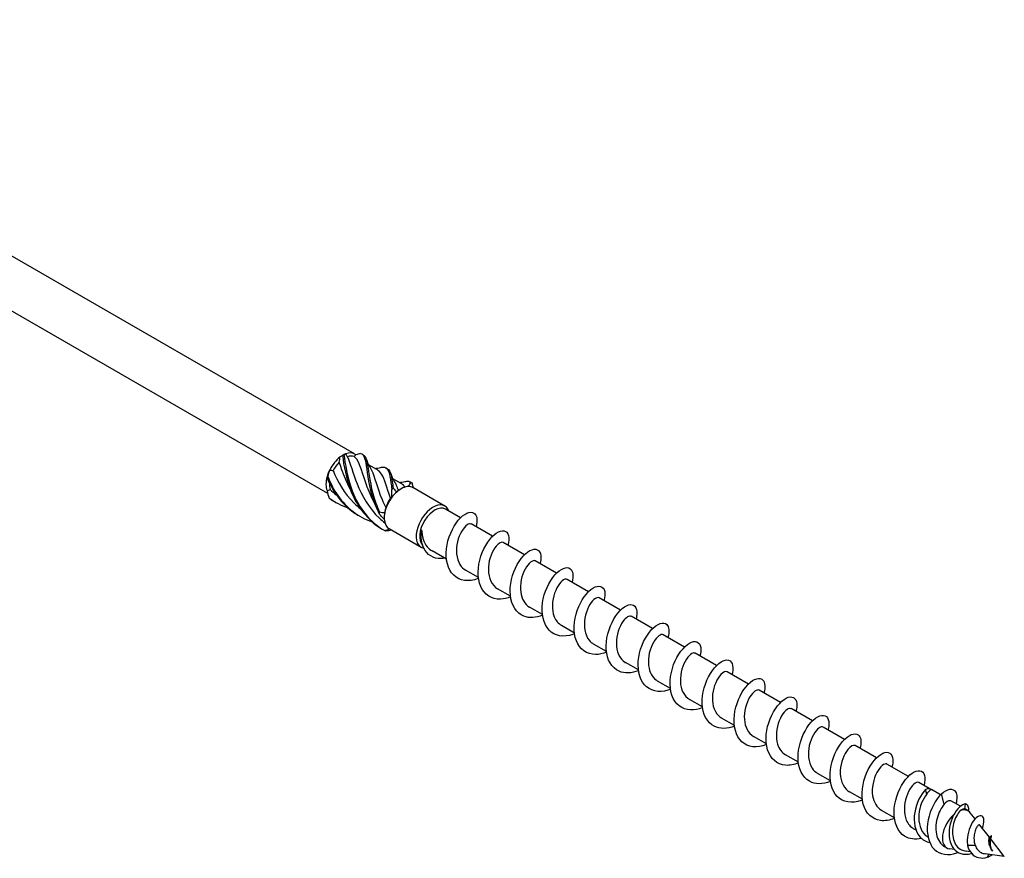
# Model space of a CAD drawing. Units: millimetres. Extents: x 1699 to 2533, y 1232 to 1635.
# Drawn here: x 2411 to 2533, y 1232 to 1336 of the extents above; entities that cross this region are included whole.
import ezdxf

# ---------------------------------------------------------------- set-up
doc = ezdxf.new("R2010")
doc.units = ezdxf.units.MM
doc.layers.add('Part', color=7, linetype='Continuous', lineweight=25)

msp = doc.modelspace()

# ---------------------------------------------------------------- linework, layer by layer
at = {"layer": 'Part'}
for p, q in [((2452.43, 1282.32), (2359.31, 1336.09)), ((2449.1, 1277.44), (2356.36, 1330.98)), ((2450.96, 1282.18), (2451.17, 1282.3)), ((2455.25, 1280.35), (2454.15, 1280.99)), ((2458.25, 1278.62), (2457.15, 1279.25)), ((2457.96, 1277.89), (2458.17, 1278.01)), ((2463.6, 1275.87), (2459.64, 1278.16)), ((2465.53, 1274.41), (2463.67, 1275.49)), ((2469.49, 1272.13), (2466.84, 1273.66)), ((2460.65, 1270.76), (2456.69, 1273.05)), ((2473.45, 1269.84), (2470.8, 1271.37)), ((2463.79, 1269.3), (2462.02, 1270.32)), ((2477.41, 1267.56), (2474.76, 1269.08)), ((2467.75, 1267.01), (2466.17, 1267.92)), ((2481.37, 1265.27), (2478.72, 1266.8)), ((2471.71, 1264.73), (2470.13, 1265.64)), ((2485.33, 1262.98), (2482.68, 1264.51)), ((2475.67, 1262.44), (2474.09, 1263.35)), ((2489.29, 1260.7), (2486.64, 1262.23)), ((2479.63, 1260.15), (2478.05, 1261.07)), ((2493.25, 1258.41), (2490.6, 1259.94)), ((2483.59, 1257.87), (2482.01, 1258.78)), ((2487.55, 1255.58), (2485.97, 1256.49)), ((2497.21, 1256.12), (2494.56, 1257.65)), ((2501.17, 1253.84), (2498.52, 1255.37)), ((2491.51, 1253.29), (2489.93, 1254.21)), ((2505.13, 1251.55), (2502.48, 1253.08)), ((2495.47, 1251.01), (2493.89, 1251.92)), ((2509.09, 1249.27), (2506.44, 1250.8)), ((2499.43, 1248.72), (2497.85, 1249.63)), ((2513.05, 1246.98), (2510.4, 1248.51)), ((2503.39, 1246.44), (2501.81, 1247.35)), ((2517.01, 1244.69), (2514.36, 1246.22)), ((2507.35, 1244.15), (2505.77, 1245.06)), ((2520.97, 1242.41), (2518.32, 1243.94)), ((2511.31, 1241.86), (2509.73, 1242.78)), ((2523.54, 1240.92), (2522.28, 1241.65)), ((2523.24, 1240.2), (2523.08, 1240.78)), ((2524.93, 1240.12), (2523.81, 1240.77)), ((2515.27, 1239.58), (2513.69, 1240.49)), ((2525.41, 1238.95), (2525.06, 1240.25)), ((2519.23, 1237.29), (2517.65, 1238.2)), ((2527.4, 1238.7), (2526.24, 1239.36)), ((2527.94, 1238.36), (2528.05, 1238.99)), ((2528.37, 1238.14), (2528.03, 1238.33)), ((2529.23, 1237.14), (2528.63, 1237.9)), ((2521.91, 1235.74), (2521.61, 1235.92)), ((2530.99, 1234.88), (2529.81, 1236.38)), ((2523.4, 1234.89), (2523.4, 1234.89)), ((2531.05, 1234.71), (2530.94, 1234.51)), ((2531.09, 1234.35), (2531.05, 1234.71)), ((2532.84, 1232.49), (2531.12, 1234.7)), ((2525.72, 1233.55), (2525.47, 1233.69)), ((2526.69, 1233.34), (2526.05, 1233.43)), ((2529.24, 1233.87), (2528.29, 1233.85)), ((2528.61, 1233.08), (2528.11, 1233.15)), ((2532.84, 1232.49), (2530.48, 1232.82)), ((2530.92, 1232.76), (2530.73, 1232.39))]:
    msp.add_line(p, q, dxfattribs=at)
for centre, major_axis, start_param, end_param in [((2450.96, 1279.77), (1.47, 2.55), 0.785398, 0.94404), ((2450.96, 1279.77), (1.47, 2.55), 6.180027, 6.909942), ((2451.17, 1279.65), (1.32, 2.29), 0.087256, 0.584182), ((2450.96, 1279.77), (1.47, 2.55), 0.94404, 1.673954), ((2451.17, 1279.65), (1.32, 2.29), 1.134454, 1.63138), ((2450.96, 1279.77), (1.47, 2.55), 1.673954, 1.991237), ((2450.96, 1279.77), (1.47, 2.55), 1.991237, 2.721152), ((2451.17, 1279.65), (1.32, 2.29), 2.281657, 2.678577), ((2458.17, 1275.6), (1.47, 2.55), 1.045636, 1.362919), ((2458.17, 1275.6), (1.47, 2.55), 0.315721, 1.045636), ((2457.96, 1275.73), (1.32, 2.29), 0.785398, 0.855221), ((2458.17, 1275.6), (1.47, 2.55), 0, 0.315721), ((2458.17, 1275.6), (1.47, 2.55), 1.362919, 2.092833), ((2457.96, 1275.73), (1.32, 2.29), 1.405493, 1.902419), ((2462.13, 1273.32), (-1.47, -2.55), 2.686693, 6.497137), ((2458.17, 1275.6), (1.47, 2.55), 2.092833, 2.410116), ((2462.34, 1273.2), (-1.32, -2.29), 3.141593, 6.142478), ((2458.17, 1275.6), (-1.47, -2.55), 5.551709, 6.281624), ((2458.17, 1275.6), (-1.48, -2.55), 6.281624, 6.283185), ((2527.04, 1235.84), (1.32, 2.29), 6.052632, 6.879066), ((2527.04, 1235.84), (-1.32, -2.29), 4.159171, 6.513739)]:
    msp.add_ellipse(centre, major_axis=major_axis, ratio=0.57735, start_param=start_param, end_param=end_param, dxfattribs=at)
for points in [[(2450.92, 1282.13), (2450.84, 1282.08), (2450.74, 1282.03), (2450.63, 1281.96)], [(2451.29, 1282.34), (2451.23, 1282.34), (2451.17, 1282.31), (2451.1, 1282.25)], [(2451.29, 1282.34), (2451.36, 1282.21), (2451.45, 1282.09), (2451.54, 1281.98)], [(2452.37, 1282), (2452.45, 1282.09), (2452.51, 1282.16), (2452.58, 1282.22)], [(2453.16, 1282.4), (2452.97, 1282.33), (2452.78, 1282.27), (2452.58, 1282.22)], [(2453.32, 1282.33), (2453.38, 1282.3), (2453.44, 1282.26), (2453.5, 1282.23)], [(2450.53, 1281.31), (2450.56, 1281.53), (2450.59, 1281.75), (2450.63, 1281.96)], [(2453.88, 1281.65), (2453.99, 1281.3), (2454.14, 1280.96), (2454.34, 1280.65)], [(2449.34, 1280.35), (2449.25, 1280.1), (2449.17, 1279.83), (2449.11, 1279.54)], [(2449.34, 1280.35), (2449.48, 1280.31), (2449.62, 1280.28), (2449.77, 1280.27)], [(2454.92, 1280.54), (2455.16, 1280.55), (2455.4, 1280.59), (2455.63, 1280.64)], [(2456.33, 1280.6), (2456.38, 1280.56), (2456.44, 1280.53), (2456.5, 1280.49)], [(2456.89, 1279.91), (2457, 1279.57), (2457.15, 1279.22), (2457.34, 1278.91)], [(2449.04, 1279.31), (2449.03, 1279.4), (2449.02, 1279.46), (2449.01, 1279.5)], [(2457.93, 1278.8), (2458.17, 1278.82), (2458.41, 1278.85), (2458.63, 1278.91)], [(2458.67, 1278.23), (2458.55, 1278.39), (2458.41, 1278.52), (2458.25, 1278.61)], [(2459.11, 1278.3), (2459.21, 1278.49), (2459.31, 1278.66), (2459.4, 1278.81)], [(2459.33, 1278.86), (2459.39, 1278.83), (2459.45, 1278.79), (2459.51, 1278.76)], [(2459.51, 1278.76), (2459.52, 1278.75), (2459.53, 1278.75), (2459.54, 1278.74)], [(2459.54, 1278.74), (2459.56, 1278.55), (2459.6, 1278.36), (2459.65, 1278.16)], [(2449.01, 1277.78), (2449.14, 1277.83), (2449.27, 1277.88), (2449.39, 1277.93)], [(2449.01, 1277.78), (2449.08, 1277.47), (2449.17, 1277.16), (2449.29, 1276.87)], [(2449.39, 1277.93), (2449.63, 1277.7), (2449.89, 1277.48), (2450.15, 1277.28)], [(2457.03, 1276.96), (2457.02, 1277.29), (2457.02, 1277.62), (2457.04, 1277.94)], [(2457.21, 1278.09), (2457.33, 1277.92), (2457.48, 1277.76), (2457.63, 1277.62)], [(2457.83, 1277.81), (2457.76, 1277.76), (2457.7, 1277.7), (2457.63, 1277.62)], [(2449.29, 1276.87), (2449.98, 1276.35), (2450.77, 1275.95), (2451.59, 1275.67)], [(2449.39, 1276.77), (2449.59, 1276.63), (2449.8, 1276.51), (2450.01, 1276.39)], [(2457.03, 1276.96), (2456.98, 1276.94), (2456.93, 1276.91), (2456.87, 1276.86)], [(2456.09, 1274.27), (2455.87, 1274.46), (2455.67, 1274.68), (2455.48, 1274.92)], [(2455.52, 1275.14), (2455.73, 1275.1), (2455.94, 1275.07), (2456.16, 1275.07)], [(2456.27, 1275.7), (2456.22, 1275.5), (2456.18, 1275.29), (2456.16, 1275.07)], [(2456.16, 1272.83), (2456.35, 1272.9), (2456.53, 1272.97), (2456.69, 1273.05)], [(2457.01, 1272.87), (2456.77, 1272.82), (2456.53, 1272.79), (2456.29, 1272.77)], [(2523.08, 1240.78), (2523.46, 1241), (2523.73, 1240.95), (2523.83, 1240.74)], [(2528.03, 1238.33), (2528, 1238.35), (2527.97, 1238.36), (2527.94, 1238.36)], [(2530.98, 1234.88), (2531.08, 1234.94), (2531.16, 1235.01), (2531.21, 1235.05)], [(2531.1, 1234.58), (2531.1, 1234.52), (2531.09, 1234.44), (2531.09, 1234.35)], [(2528.03, 1232.76), (2528.28, 1232.75), (2528.53, 1232.79), (2528.78, 1232.86)], [(2530.73, 1232.39), (2530.94, 1232.49), (2531.12, 1232.6), (2531.28, 1232.71)]]:
    msp.add_open_spline(points, degree=3, dxfattribs=at)
for points, knots in [([(2451.1, 1282.25), (2451.07, 1282.23), (2451.04, 1282.21), (2450.98, 1282.17), (2450.95, 1282.15), (2450.92, 1282.13)], [-0.02500525, -0.02500525, -0.02500525, -0.02500525, -0.01269446, -0.01269446, 0, 0, 0, 0]), ([(2450.92, 1282.13), (2451.09, 1280.94), (2451.34, 1279.29), (2452.01, 1277.65), (2452.68, 1276.02), (2453.78, 1274.45), (2455.26, 1273.4), (2455.51, 1273.22), (2455.76, 1273.06), (2456.02, 1272.92)], [0.111446, 0.111446, 0.111446, 0.111446, 1.142444, 1.142444, 1.142444, 2.173443, 2.173443, 2.173443, 2.342519, 2.342519, 2.342519, 2.342519]), ([(2451.1, 1282.25), (2451.26, 1281.13), (2451.47, 1279.52), (2452.08, 1277.88), (2452.7, 1276.24), (2453.73, 1274.62), (2455.16, 1273.51), (2455.48, 1273.26), (2455.81, 1273.03), (2456.16, 1272.83)], [0.111446, 0.111446, 0.111446, 0.111446, 1.142444, 1.142444, 1.142444, 2.173443, 2.173443, 2.173443, 2.401828, 2.401828, 2.401828, 2.401828]), ([(2453.16, 1282.4), (2453.63, 1282.28), (2453.75, 1281.61), (2453.92, 1280.45), (2454.09, 1279.28), (2454.33, 1277.63), (2454.99, 1275.99), (2455.13, 1275.63), (2455.3, 1275.27), (2455.48, 1274.92)], [0.111446, 0.111446, 0.111446, 0.111446, 1.142444, 1.142444, 1.142444, 2.173443, 2.173443, 2.173443, 2.401828, 2.401828, 2.401828, 2.401828]), ([(2453.5, 1282.23), (2453.83, 1282.04), (2453.96, 1281.49), (2454.09, 1280.57), (2454.26, 1279.47), (2454.46, 1277.86), (2455.06, 1276.22), (2455.2, 1275.86), (2455.35, 1275.5), (2455.52, 1275.14)], [0.28358, 0.28358, 0.28358, 0.28358, 1.142444, 1.142444, 1.142444, 2.173443, 2.173443, 2.173443, 2.401828, 2.401828, 2.401828, 2.401828]), ([(2451.89, 1277.98), (2451.44, 1278.81), (2451.09, 1279.66), (2450.82, 1280.43), (2450.71, 1280.74), (2450.62, 1281.03), (2450.53, 1281.31)], [-0.9338719, -0.9338719, -0.9338719, -0.9338719, -0.3183494, -0.3183494, -0.3183494, -0.0739198, -0.0739198, -0.0739198, -0.0739198]), ([(2451.54, 1281.98), (2451.9, 1281.2), (2452.19, 1279.99), (2452.73, 1278.63), (2453.32, 1277.17), (2454.21, 1275.59), (2455.49, 1274.38), (2455.71, 1274.17), (2455.93, 1273.98), (2456.16, 1273.81)], [0.07392, 0.07392, 0.07392, 0.07392, 1.097462, 1.097462, 1.097462, 2.194925, 2.194925, 2.194925, 2.37578, 2.37578, 2.37578, 2.37578]), ([(2454.9, 1276.24), (2454.48, 1277.01), (2454.15, 1277.78), (2453.89, 1278.5), (2453.39, 1279.9), (2453.13, 1281.04), (2452.69, 1281.66), (2452.59, 1281.8), (2452.49, 1281.91), (2452.37, 1282)], [-1.981069, -1.981069, -1.981069, -1.981069, -1.415812, -1.415812, -1.415812, -0.318349, -0.318349, -0.318349, -0.07392, -0.07392, -0.07392, -0.07392]), ([(2449.77, 1280.27), (2450.33, 1278.91), (2451.15, 1277.44), (2452.32, 1276.28), (2452.58, 1276.02), (2452.86, 1275.77), (2453.16, 1275.54)], [0.07392, 0.07392, 0.07392, 0.07392, 1.097462, 1.097462, 1.097462, 1.329196, 1.329196, 1.329196, 1.329196]), ([(2454.34, 1280.65), (2454.4, 1280.54), (2454.46, 1280.43), (2454.52, 1280.3), (2454.91, 1279.49), (2455.21, 1278.16), (2455.82, 1276.69), (2455.96, 1276.37), (2456.11, 1276.03), (2456.27, 1275.7)], [0.925372, 0.925372, 0.925372, 0.925372, 1.097462, 1.097462, 1.097462, 2.194925, 2.194925, 2.194925, 2.439354, 2.439354, 2.439354, 2.439354]), ([(2456.87, 1276.86), (2456.41, 1278.15), (2456.15, 1279.22), (2455.76, 1279.84), (2455.61, 1280.07), (2455.44, 1280.23), (2455.24, 1280.34)], [-2.439354, -2.439354, -2.439354, -2.439354, -1.415812, -1.415812, -1.415812, -1.033861, -1.033861, -1.033861, -1.033861]), ([(2455.62, 1280.64), (2455.83, 1280.69), (2456, 1280.7), (2456.14, 1280.67), (2456.62, 1280.57), (2456.75, 1279.92), (2456.92, 1278.77), (2456.95, 1278.51), (2456.99, 1278.23), (2457.04, 1277.94)], [0.841487, 0.841487, 0.841487, 0.841487, 1.142444, 1.142444, 1.142444, 2.173443, 2.173443, 2.173443, 2.401828, 2.401828, 2.401828, 2.401828]), ([(2456.5, 1280.49), (2456.83, 1280.31), (2456.96, 1279.77), (2457.09, 1278.88), (2457.13, 1278.64), (2457.16, 1278.38), (2457.21, 1278.09)], [1.330777, 1.330777, 1.330777, 1.330777, 2.173443, 2.173443, 2.173443, 2.401828, 2.401828, 2.401828, 2.401828]), ([(2449.11, 1279.54), (2449.1, 1279.5), (2449.08, 1279.46), (2449.06, 1279.39), (2449.05, 1279.35), (2449.04, 1279.31)], [-0.02500525, -0.02500525, -0.02500525, -0.02500525, -0.01269446, -0.01269446, 0, 0, 0, 0]), ([(2449.04, 1279.31), (2449.72, 1277.68), (2450.84, 1276.12), (2452.33, 1275.08), (2452.55, 1274.93), (2452.78, 1274.79), (2453.01, 1274.66)], [0.111446, 0.111446, 0.111446, 0.111446, 1.142444, 1.142444, 1.142444, 1.295321, 1.295321, 1.295321, 1.295321]), ([(2449.11, 1279.54), (2449.74, 1277.9), (2450.78, 1276.29), (2452.23, 1275.19), (2452.94, 1274.64), (2453.75, 1274.22), (2454.6, 1273.93)], [0.111446, 0.111446, 0.111446, 0.111446, 1.142444, 1.142444, 1.142444, 1.653199, 1.653199, 1.653199, 1.653199]), ([(2457.34, 1278.91), (2457.43, 1278.78), (2457.51, 1278.62), (2457.58, 1278.45), (2457.66, 1278.26), (2457.74, 1278.04), (2457.83, 1277.81)], [1.9725699, 1.9725699, 1.9725699, 1.9725699, 2.1949247, 2.1949247, 2.1949247, 2.4393543, 2.4393543, 2.4393543, 2.4393543]), ([(2458.63, 1278.9), (2458.82, 1278.95), (2458.99, 1278.96), (2459.12, 1278.94), (2459.23, 1278.92), (2459.33, 1278.88), (2459.4, 1278.81)], [1.8886849, 1.8886849, 1.8886849, 1.8886849, 2.1734428, 2.1734428, 2.1734428, 2.4018284, 2.4018284, 2.4018284, 2.4018284]), ([(2459.4, 1278.81), (2459.43, 1278.8), (2459.45, 1278.78), (2459.49, 1278.76), (2459.51, 1278.75), (2459.54, 1278.74)], [-0.02500525, -0.02500525, -0.02500525, -0.02500525, -0.01269446, -0.01269446, 0, 0, 0, 0]), ([(2457.04, 1277.94), (2457.07, 1277.96), (2457.09, 1277.99), (2457.15, 1278.04), (2457.18, 1278.07), (2457.21, 1278.09)], [-0.02500525, -0.02500525, -0.02500525, -0.02500525, -0.01269446, -0.01269446, 0, 0, 0, 0]), ([(2449.29, 1276.87), (2449.3, 1276.85), (2449.32, 1276.84), (2449.36, 1276.8), (2449.37, 1276.79), (2449.39, 1276.77)], [-0.02500525, -0.02500525, -0.02500525, -0.02500525, -0.01269446, -0.01269446, 0, 0, 0, 0]), ([(2455.48, 1274.92), (2455.49, 1274.95), (2455.5, 1274.99), (2455.51, 1275.06), (2455.51, 1275.1), (2455.52, 1275.14)], [-0.02500525, -0.02500525, -0.02500525, -0.02500525, -0.01269446, -0.01269446, 0, 0, 0, 0]), ([(2467.77, 1266.91), (2467.74, 1266.91), (2467.72, 1266.9), (2467.7, 1266.89), (2466.56, 1266.45), (2465.42, 1266.59), (2464.69, 1267.3), (2463.96, 1268.01), (2463.64, 1269.27), (2463.79, 1270.59), (2463.94, 1271.92), (2464.55, 1273.27), (2465.26, 1274.11), (2465.97, 1274.96), (2466.75, 1275.29), (2467.19, 1275.01), (2467.56, 1274.78), (2467.67, 1274.12), (2467.46, 1273.3)], [91.071171, 91.071171, 91.071171, 91.071171, 91.090678, 91.090678, 91.090678, 92.080794, 92.080794, 92.080794, 93.07091, 93.07091, 93.07091, 94.061026, 94.061026, 94.061026, 95.051142, 95.051142, 95.051142, 95.879823, 95.879823, 95.879823, 95.879823]), ([(2466.84, 1273.65), (2466.72, 1273.72), (2466.55, 1273.69), (2466.35, 1273.55), (2465.92, 1273.25), (2465.39, 1272.44), (2465.16, 1271.45), (2464.92, 1270.47), (2465, 1269.36), (2465.46, 1268.62), (2465.65, 1268.32), (2465.89, 1268.09), (2466.18, 1267.93)], [-95.033178, -95.033178, -95.033178, -95.033178, -94.521249, -94.521249, -94.521249, -93.423787, -93.423787, -93.423787, -92.326324, -92.326324, -92.326324, -91.891585, -91.891585, -91.891585, -91.891585]), ([(2456.29, 1272.77), (2456.27, 1272.78), (2456.25, 1272.79), (2456.21, 1272.81), (2456.19, 1272.82), (2456.16, 1272.83)], [-0.02500525, -0.02500525, -0.02500525, -0.02500525, -0.01269446, -0.01269446, 0, 0, 0, 0]), ([(2463.59, 1269.42), (2463.31, 1269.37), (2463.03, 1269.35), (2462.78, 1269.38), (2461.85, 1269.47), (2461.16, 1270.11), (2460.86, 1270.97), (2460.65, 1271.58), (2460.62, 1272.28), (2460.71, 1272.93)], [0.703873, 0.703873, 0.703873, 0.703873, 0.968123, 0.968123, 0.968123, 1.936245, 1.936245, 1.936245, 2.623531, 2.623531, 2.623531, 2.623531]), ([(2460.71, 1272.93), (2460.72, 1272.53), (2460.79, 1272.13), (2461.02, 1271.42), (2461.19, 1271.09), (2461.59, 1270.62), (2461.79, 1270.45), (2462.02, 1270.32)], [0, 0, 0, 0, 0.1207316, 0.1207316, 0.2414632, 0.2414632, 0.3345619, 0.3345619, 0.3345619, 0.3345619]), ([(2471.72, 1264.63), (2471.31, 1264.47), (2470.89, 1264.37), (2470.49, 1264.35), (2469.4, 1264.3), (2468.48, 1264.9), (2468.04, 1265.93), (2467.59, 1266.95), (2467.64, 1268.39), (2468.05, 1269.67), (2468.47, 1270.95), (2469.25, 1272.04), (2469.96, 1272.53), (2470.68, 1273.01), (2471.3, 1272.88), (2471.48, 1272.24), (2471.57, 1271.93), (2471.54, 1271.5), (2471.41, 1271.01)], [84.787986, 84.787986, 84.787986, 84.787986, 85.149981, 85.149981, 85.149981, 86.140098, 86.140098, 86.140098, 87.130214, 87.130214, 87.130214, 88.12033, 88.12033, 88.12033, 89.110446, 89.110446, 89.110446, 89.596637, 89.596637, 89.596637, 89.596637]), ([(2470.8, 1271.37), (2470.61, 1271.47), (2470.27, 1271.32), (2469.94, 1270.91), (2469.48, 1270.36), (2469.05, 1269.35), (2468.99, 1268.34), (2468.93, 1267.32), (2469.24, 1266.33), (2469.88, 1265.81), (2469.96, 1265.74), (2470.05, 1265.69), (2470.13, 1265.64)], [-88.749992, -88.749992, -88.749992, -88.749992, -87.936475, -87.936475, -87.936475, -86.839013, -86.839013, -86.839013, -85.74155, -85.74155, -85.74155, -85.6084, -85.6084, -85.6084, -85.6084]), ([(2475.69, 1262.35), (2474.87, 1262.03), (2474.06, 1261.97), (2473.39, 1262.23), (2472.45, 1262.6), (2471.83, 1263.59), (2471.7, 1264.83), (2471.58, 1266.07), (2471.94, 1267.53), (2472.56, 1268.63), (2473.17, 1269.74), (2474.01, 1270.46), (2474.62, 1270.53), (2475.23, 1270.61), (2475.6, 1270.05), (2475.46, 1269.14), (2475.45, 1269.01), (2475.42, 1268.87), (2475.38, 1268.73)], [78.5048, 78.5048, 78.5048, 78.5048, 79.209285, 79.209285, 79.209285, 80.199401, 80.199401, 80.199401, 81.189517, 81.189517, 81.189517, 82.179633, 82.179633, 82.179633, 83.169749, 83.169749, 83.169749, 83.313452, 83.313452, 83.313452, 83.313452]), ([(2474.76, 1269.08), (2474.76, 1269.09), (2474.75, 1269.09), (2474.75, 1269.09), (2474.49, 1269.22), (2473.95, 1268.84), (2473.53, 1268.08), (2473.11, 1267.32), (2472.84, 1266.2), (2472.98, 1265.22), (2473.09, 1264.4), (2473.49, 1263.71), (2474.09, 1263.35)], [-82.466807, -82.466807, -82.466807, -82.466807, -82.449163, -82.449163, -82.449163, -81.351701, -81.351701, -81.351701, -80.254238, -80.254238, -80.254238, -79.325215, -79.325215, -79.325215, -79.325215]), ([(2479.64, 1260.06), (2479.58, 1260.03), (2479.51, 1260), (2479.45, 1259.98), (2478.31, 1259.59), (2477.19, 1259.78), (2476.49, 1260.53), (2475.78, 1261.28), (2475.51, 1262.56), (2475.69, 1263.89), (2475.87, 1265.21), (2476.5, 1266.54), (2477.22, 1267.35), (2477.93, 1268.16), (2478.71, 1268.44), (2479.12, 1268.12), (2479.45, 1267.86), (2479.54, 1267.23), (2479.34, 1266.44)], [72.221615, 72.221615, 72.221615, 72.221615, 72.278473, 72.278473, 72.278473, 73.268589, 73.268589, 73.268589, 74.258705, 74.258705, 74.258705, 75.248821, 75.248821, 75.248821, 76.238937, 76.238937, 76.238937, 77.030267, 77.030267, 77.030267, 77.030267]), ([(2478.72, 1266.79), (2478.65, 1266.84), (2478.55, 1266.84), (2478.44, 1266.81), (2478.06, 1266.68), (2477.51, 1266.02), (2477.18, 1265.1), (2476.86, 1264.18), (2476.79, 1263.03), (2477.13, 1262.18), (2477.32, 1261.69), (2477.65, 1261.31), (2478.06, 1261.07)], [-76.183622, -76.183622, -76.183622, -76.183622, -75.864389, -75.864389, -75.864389, -74.766927, -74.766927, -74.766927, -73.669464, -73.669464, -73.669464, -73.042029, -73.042029, -73.042029, -73.042029]), ([(2483.6, 1257.78), (2483.14, 1257.59), (2482.68, 1257.49), (2482.25, 1257.49), (2481.17, 1257.49), (2480.28, 1258.13), (2479.87, 1259.19), (2479.46, 1260.24), (2479.54, 1261.69), (2479.98, 1262.96), (2480.43, 1264.22), (2481.22, 1265.28), (2481.92, 1265.72), (2482.63, 1266.16), (2483.23, 1265.98), (2483.38, 1265.31), (2483.44, 1265), (2483.41, 1264.6), (2483.29, 1264.15)], [65.93843, 65.93843, 65.93843, 65.93843, 66.337776, 66.337776, 66.337776, 67.327892, 67.327892, 67.327892, 68.318008, 68.318008, 68.318008, 69.308124, 69.308124, 69.308124, 70.29824, 70.29824, 70.29824, 70.747082, 70.747082, 70.747082, 70.747082]), ([(2482.68, 1264.5), (2482.53, 1264.59), (2482.31, 1264.53), (2482.05, 1264.3), (2481.61, 1263.91), (2481.11, 1263.02), (2480.93, 1262.01), (2480.76, 1261.01), (2480.92, 1259.93), (2481.45, 1259.26), (2481.61, 1259.07), (2481.8, 1258.91), (2482.01, 1258.79)], [-69.900437, -69.900437, -69.900437, -69.900437, -69.279615, -69.279615, -69.279615, -68.182152, -68.182152, -68.182152, -67.08469, -67.08469, -67.08469, -66.758844, -66.758844, -66.758844, -66.758844]), ([(2487.56, 1255.49), (2486.71, 1255.15), (2485.85, 1255.11), (2485.16, 1255.42), (2484.24, 1255.83), (2483.66, 1256.85), (2483.57, 1258.11), (2483.48, 1259.37), (2483.88, 1260.82), (2484.51, 1261.9), (2485.14, 1262.98), (2485.97, 1263.65), (2486.57, 1263.68), (2487.16, 1263.72), (2487.49, 1263.11), (2487.33, 1262.18), (2487.31, 1262.08), (2487.29, 1261.98), (2487.26, 1261.87)], [59.655245, 59.655245, 59.655245, 59.655245, 60.39708, 60.39708, 60.39708, 61.387196, 61.387196, 61.387196, 62.377312, 62.377312, 62.377312, 63.367428, 63.367428, 63.367428, 64.357544, 64.357544, 64.357544, 64.463896, 64.463896, 64.463896, 64.463896]), ([(2486.64, 1262.22), (2486.42, 1262.34), (2486.02, 1262.12), (2485.64, 1261.59), (2485.19, 1260.96), (2484.82, 1259.9), (2484.82, 1258.89), (2484.82, 1257.88), (2485.22, 1256.95), (2485.92, 1256.52), (2485.94, 1256.51), (2485.95, 1256.5), (2485.97, 1256.49)], [-63.617251, -63.617251, -63.617251, -63.617251, -62.694841, -62.694841, -62.694841, -61.597378, -61.597378, -61.597378, -60.499916, -60.499916, -60.499916, -60.475659, -60.475659, -60.475659, -60.475659]), ([(2491.52, 1253.2), (2491.42, 1253.15), (2491.31, 1253.11), (2491.2, 1253.08), (2490.06, 1252.73), (2488.96, 1252.97), (2488.29, 1253.76), (2487.62, 1254.54), (2487.38, 1255.85), (2487.59, 1257.18), (2487.81, 1258.5), (2488.46, 1259.81), (2489.18, 1260.58), (2489.9, 1261.36), (2490.66, 1261.59), (2491.05, 1261.22), (2491.34, 1260.94), (2491.41, 1260.33), (2491.21, 1259.58)], [53.372059, 53.372059, 53.372059, 53.372059, 53.466267, 53.466267, 53.466267, 54.456383, 54.456383, 54.456383, 55.4465, 55.4465, 55.4465, 56.436616, 56.436616, 56.436616, 57.426732, 57.426732, 57.426732, 58.180711, 58.180711, 58.180711, 58.180711]), ([(2490.6, 1259.94), (2490.57, 1259.96), (2490.54, 1259.97), (2490.5, 1259.97), (2490.19, 1260.01), (2489.64, 1259.53), (2489.25, 1258.7), (2488.86, 1257.87), (2488.66, 1256.73), (2488.87, 1255.79), (2489.02, 1255.09), (2489.4, 1254.53), (2489.93, 1254.21)], [-57.334066, -57.334066, -57.334066, -57.334066, -57.207529, -57.207529, -57.207529, -56.110066, -56.110066, -56.110066, -55.012604, -55.012604, -55.012604, -54.192473, -54.192473, -54.192473, -54.192473]), ([(2495.48, 1250.92), (2494.98, 1250.72), (2494.47, 1250.61), (2494, 1250.63), (2492.94, 1250.68), (2492.08, 1251.36), (2491.7, 1252.45), (2491.33, 1253.53), (2491.44, 1254.99), (2491.91, 1256.24), (2492.38, 1257.49), (2493.18, 1258.51), (2493.88, 1258.91), (2494.58, 1259.31), (2495.16, 1259.08), (2495.27, 1258.37), (2495.32, 1258.08), (2495.28, 1257.71), (2495.17, 1257.29)], [47.088874, 47.088874, 47.088874, 47.088874, 47.525571, 47.525571, 47.525571, 48.515687, 48.515687, 48.515687, 49.505803, 49.505803, 49.505803, 50.495919, 50.495919, 50.495919, 51.486035, 51.486035, 51.486035, 51.897526, 51.897526, 51.897526, 51.897526]), ([(2494.56, 1257.65), (2494.46, 1257.71), (2494.32, 1257.7), (2494.16, 1257.61), (2493.75, 1257.38), (2493.21, 1256.63), (2492.93, 1255.67), (2492.66, 1254.71), (2492.67, 1253.58), (2493.08, 1252.79), (2493.28, 1252.42), (2493.56, 1252.12), (2493.9, 1251.93)], [-51.050881, -51.050881, -51.050881, -51.050881, -50.622755, -50.622755, -50.622755, -49.525292, -49.525292, -49.525292, -48.42783, -48.42783, -48.42783, -47.909288, -47.909288, -47.909288, -47.909288]), ([(2499.44, 1248.63), (2498.55, 1248.28), (2497.64, 1248.25), (2496.94, 1248.61), (2496.04, 1249.06), (2495.5, 1250.12), (2495.44, 1251.4), (2495.38, 1252.67), (2495.81, 1254.11), (2496.46, 1255.16), (2497.11, 1256.21), (2497.94, 1256.84), (2498.51, 1256.83), (2499.09, 1256.81), (2499.39, 1256.17), (2499.19, 1255.21), (2499.17, 1255.15), (2499.16, 1255.08), (2499.14, 1255.01)], [40.805689, 40.805689, 40.805689, 40.805689, 41.584875, 41.584875, 41.584875, 42.574991, 42.574991, 42.574991, 43.565107, 43.565107, 43.565107, 44.555223, 44.555223, 44.555223, 45.545339, 45.545339, 45.545339, 45.61434, 45.61434, 45.61434, 45.61434]), ([(2498.52, 1255.36), (2498.35, 1255.45), (2498.06, 1255.35), (2497.76, 1255.03), (2497.31, 1254.54), (2496.84, 1253.58), (2496.73, 1252.57), (2496.61, 1251.55), (2496.86, 1250.52), (2497.46, 1249.93), (2497.58, 1249.82), (2497.71, 1249.72), (2497.85, 1249.64)], [-44.767695, -44.767695, -44.767695, -44.767695, -44.03798, -44.03798, -44.03798, -42.940518, -42.940518, -42.940518, -41.843056, -41.843056, -41.843056, -41.626103, -41.626103, -41.626103, -41.626103]), ([(2503.4, 1246.34), (2503.25, 1246.28), (2503.1, 1246.23), (2502.95, 1246.18), (2501.81, 1245.87), (2500.74, 1246.16), (2500.09, 1246.99), (2499.45, 1247.81), (2499.26, 1249.14), (2499.5, 1250.47), (2499.74, 1251.79), (2500.42, 1253.07), (2501.14, 1253.81), (2501.86, 1254.55), (2502.61, 1254.73), (2502.97, 1254.32), (2503.23, 1254.03), (2503.28, 1253.43), (2503.09, 1252.72)], [34.522503, 34.522503, 34.522503, 34.522503, 34.654062, 34.654062, 34.654062, 35.644178, 35.644178, 35.644178, 36.634294, 36.634294, 36.634294, 37.62441, 37.62441, 37.62441, 38.614526, 38.614526, 38.614526, 39.331155, 39.331155, 39.331155, 39.331155]), ([(2502.48, 1253.08), (2502.24, 1253.21), (2501.76, 1252.91), (2501.35, 1252.25), (2500.91, 1251.54), (2500.6, 1250.44), (2500.67, 1249.45), (2500.74, 1248.53), (2501.15, 1247.73), (2501.81, 1247.35)], [-38.48451, -38.48451, -38.48451, -38.48451, -37.453206, -37.453206, -37.453206, -36.355744, -36.355744, -36.355744, -35.342917, -35.342917, -35.342917, -35.342917]), ([(2507.36, 1244.06), (2506.82, 1243.84), (2506.27, 1243.74), (2505.76, 1243.78), (2504.71, 1243.87), (2503.88, 1244.6), (2503.54, 1245.71), (2503.2, 1246.83), (2503.36, 1248.29), (2503.85, 1249.52), (2504.34, 1250.76), (2505.15, 1251.74), (2505.84, 1252.09), (2506.53, 1252.45), (2507.08, 1252.17), (2507.16, 1251.43), (2507.19, 1251.15), (2507.15, 1250.81), (2507.05, 1250.44)], [28.239318, 28.239318, 28.239318, 28.239318, 28.713366, 28.713366, 28.713366, 29.703482, 29.703482, 29.703482, 30.693598, 30.693598, 30.693598, 31.683714, 31.683714, 31.683714, 32.67383, 32.67383, 32.67383, 33.04797, 33.04797, 33.04797, 33.04797]), ([(2506.44, 1250.79), (2506.38, 1250.82), (2506.32, 1250.84), (2506.24, 1250.82), (2505.89, 1250.77), (2505.33, 1250.18), (2504.98, 1249.3), (2504.62, 1248.42), (2504.5, 1247.27), (2504.78, 1246.38), (2504.96, 1245.8), (2505.31, 1245.34), (2505.77, 1245.07)], [-32.201325, -32.201325, -32.201325, -32.201325, -31.965894, -31.965894, -31.965894, -30.868432, -30.868432, -30.868432, -29.77097, -29.77097, -29.77097, -29.059732, -29.059732, -29.059732, -29.059732]), ([(2511.32, 1241.77), (2510.38, 1241.4), (2509.44, 1241.39), (2508.72, 1241.8), (2507.85, 1242.3), (2507.34, 1243.4), (2507.31, 1244.68), (2507.29, 1245.97), (2507.75, 1247.4), (2508.41, 1248.42), (2509.07, 1249.44), (2509.9, 1250.02), (2510.46, 1249.96), (2511.02, 1249.91), (2511.28, 1249.22), (2511.04, 1248.25), (2511.03, 1248.22), (2511.03, 1248.18), (2511.02, 1248.15)], [21.956133, 21.956133, 21.956133, 21.956133, 22.772669, 22.772669, 22.772669, 23.762786, 23.762786, 23.762786, 24.752902, 24.752902, 24.752902, 25.743018, 25.743018, 25.743018, 26.733134, 26.733134, 26.733134, 26.764784, 26.764784, 26.764784, 26.764784]), ([(2510.39, 1248.5), (2510.27, 1248.57), (2510.09, 1248.54), (2509.87, 1248.38), (2509.44, 1248.06), (2508.92, 1247.23), (2508.7, 1246.24), (2508.48, 1245.25), (2508.57, 1244.14), (2509.05, 1243.42), (2509.23, 1243.15), (2509.47, 1242.94), (2509.73, 1242.78)], [-25.918139, -25.918139, -25.918139, -25.918139, -25.38112, -25.38112, -25.38112, -24.283658, -24.283658, -24.283658, -23.186195, -23.186195, -23.186195, -22.776547, -22.776547, -22.776547, -22.776547]), ([(2515.28, 1239.48), (2515.09, 1239.4), (2514.89, 1239.34), (2514.7, 1239.29), (2513.57, 1239.02), (2512.51, 1239.37), (2511.9, 1240.22), (2511.29, 1241.08), (2511.13, 1242.44), (2511.41, 1243.76), (2511.68, 1245.08), (2512.38, 1246.33), (2513.1, 1247.03), (2513.82, 1247.73), (2514.55, 1247.86), (2514.89, 1247.41), (2515.12, 1247.11), (2515.15, 1246.54), (2514.97, 1245.86)], [15.672947, 15.672947, 15.672947, 15.672947, 15.841857, 15.841857, 15.841857, 16.831973, 16.831973, 16.831973, 17.822089, 17.822089, 17.822089, 18.812205, 18.812205, 18.812205, 19.802321, 19.802321, 19.802321, 20.481599, 20.481599, 20.481599, 20.481599]), ([(2514.36, 1246.22), (2514.16, 1246.32), (2513.81, 1246.16), (2513.46, 1245.73), (2513.01, 1245.16), (2512.59, 1244.14), (2512.54, 1243.12), (2512.49, 1242.1), (2512.83, 1241.13), (2513.49, 1240.62), (2513.55, 1240.58), (2513.62, 1240.53), (2513.69, 1240.49)], [-19.634954, -19.634954, -19.634954, -19.634954, -18.796346, -18.796346, -18.796346, -17.698884, -17.698884, -17.698884, -16.601421, -16.601421, -16.601421, -16.493361, -16.493361, -16.493361, -16.493361]), ([(2519.24, 1237.2), (2518.65, 1236.97), (2518.06, 1236.87), (2517.52, 1236.94), (2516.49, 1237.07), (2515.69, 1237.85), (2515.38, 1238.98), (2515.08, 1240.12), (2515.27, 1241.58), (2515.78, 1242.8), (2516.3, 1244.02), (2517.12, 1244.96), (2517.8, 1245.27), (2518.48, 1245.58), (2519, 1245.26), (2519.05, 1244.49), (2519.06, 1244.23), (2519.02, 1243.92), (2518.93, 1243.58)], [9.389762, 9.389762, 9.389762, 9.389762, 9.901161, 9.901161, 9.901161, 10.891277, 10.891277, 10.891277, 11.881393, 11.881393, 11.881393, 12.871509, 12.871509, 12.871509, 13.861625, 13.861625, 13.861625, 14.198414, 14.198414, 14.198414, 14.198414]), ([(2518.32, 1243.94), (2518.31, 1243.94), (2518.3, 1243.95), (2518.29, 1243.95), (2518.01, 1244.06), (2517.47, 1243.66), (2517.06, 1242.88), (2516.65, 1242.1), (2516.39, 1240.97), (2516.54, 1240.01), (2516.67, 1239.21), (2517.07, 1238.55), (2517.65, 1238.21)], [-13.351769, -13.351769, -13.351769, -13.351769, -13.309034, -13.309034, -13.309034, -12.211572, -12.211572, -12.211572, -11.114109, -11.114109, -11.114109, -10.210176, -10.210176, -10.210176, -10.210176]), ([(2522.59, 1234.72), (2521.82, 1234.55), (2521.08, 1234.63), (2520.5, 1235), (2519.65, 1235.54), (2519.18, 1236.67), (2519.19, 1237.97), (2519.21, 1239.26), (2519.7, 1240.68), (2520.37, 1241.67), (2521.04, 1242.66), (2521.86, 1243.2), (2522.4, 1243.1), (2522.93, 1243), (2523.16, 1242.28), (2522.9, 1241.29)], [3.285201, 3.285201, 3.285201, 3.285201, 3.960464, 3.960464, 3.960464, 4.95058, 4.95058, 4.95058, 5.940696, 5.940696, 5.940696, 6.930812, 6.930812, 6.930812, 7.915228, 7.915228, 7.915228, 7.915228]), ([(2522.27, 1241.64), (2522.2, 1241.69), (2522.09, 1241.7), (2521.97, 1241.65), (2521.58, 1241.5), (2521.03, 1240.81), (2520.72, 1239.88), (2520.41, 1238.95), (2520.36, 1237.81), (2520.71, 1236.97), (2520.91, 1236.51), (2521.22, 1236.15), (2521.61, 1235.93)], [-7.068583, -7.068583, -7.068583, -7.068583, -6.72426, -6.72426, -6.72426, -5.626798, -5.626798, -5.626798, -4.529335, -4.529335, -4.529335, -3.926991, -3.926991, -3.926991, -3.926991]), ([(2523.08, 1240.78), (2522.5, 1240.19), (2521.94, 1239.09), (2521.75, 1237.94), (2521.57, 1236.78), (2521.78, 1235.61), (2522.4, 1234.91), (2522.72, 1234.54), (2523.14, 1234.31), (2523.62, 1234.22)], [0, 0, 0, 0, 1.04287, 1.04287, 1.04287, 2.08574, 2.08574, 2.08574, 2.630741, 2.630741, 2.630741, 2.630741]), ([(2523.83, 1240.74), (2523.78, 1240.74), (2523.71, 1240.72), (2523.52, 1240.58), (2523.38, 1240.43), (2523.24, 1240.2)], [0, 0, 0, 0, 0.0722512, 0.0722512, 0.1968319, 0.1968319, 0.1968319, 0.1968319]), ([(2525.06, 1240.25), (2525.79, 1240.91), (2526.5, 1240.99), (2526.8, 1240.5), (2527, 1240.19), (2527.02, 1239.64), (2526.85, 1239)], [0, 0, 0, 0, 0.990116, 0.990116, 0.990116, 1.632043, 1.632043, 1.632043, 1.632043]), ([(2523.24, 1240.2), (2522.78, 1239.67), (2522.34, 1238.68), (2522.26, 1237.66), (2522.18, 1236.64), (2522.47, 1235.64), (2523.1, 1235.1), (2523.19, 1235.02), (2523.29, 1234.95), (2523.4, 1234.89)], [0, 0, 0, 0, 1.097462, 1.097462, 1.097462, 2.194925, 2.194925, 2.194925, 2.356194, 2.356194, 2.356194, 2.356194]), ([(2525.06, 1240.25), (2524.33, 1239.55), (2523.66, 1238.3), (2523.41, 1237.02), (2523.16, 1235.73), (2523.34, 1234.45), (2523.93, 1233.66), (2524.53, 1232.87), (2525.52, 1232.58), (2526.55, 1232.82), (2526.74, 1232.87), (2526.93, 1232.93), (2527.12, 1233.01)], [0, 0, 0, 0, 0.994803, 0.994803, 0.994803, 1.989607, 1.989607, 1.989607, 2.98441, 2.98441, 2.98441, 3.166196, 3.166196, 3.166196, 3.166196]), ([(2526.23, 1239.36), (2526.08, 1239.44), (2525.85, 1239.37), (2525.58, 1239.13), (2525.52, 1239.07), (2525.47, 1239.01), (2525.41, 1238.95)], [-0.7853982, -0.7853982, -0.7853982, -0.7853982, -0.1394858, -0.1394858, -0.1394858, 0, 0, 0, 0]), ([(2525.41, 1238.95), (2525.23, 1238.75), (2525.06, 1238.5), (2524.75, 1237.9), (2524.62, 1237.56), (2524.43, 1236.84), (2524.37, 1236.46), (2524.36, 1235.71), (2524.41, 1235.35), (2524.6, 1234.68), (2524.75, 1234.39), (2525.09, 1233.96), (2525.27, 1233.8), (2525.47, 1233.69)], [0, 0, 0, 0, 0.1138111, 0.1138111, 0.2276222, 0.2276222, 0.3414333, 0.3414333, 0.4552444, 0.4552444, 0.5690555, 0.5690555, 0.6568135, 0.6568135, 0.6568135, 0.6568135]), ([(2528.05, 1238.99), (2527.61, 1238.99), (2526.96, 1238.41), (2526.53, 1237.55), (2526.1, 1236.68), (2525.89, 1235.55), (2526.06, 1234.65), (2526.23, 1233.74), (2526.77, 1233.08), (2527.47, 1232.85), (2527.65, 1232.8), (2527.84, 1232.76), (2528.03, 1232.76)], [0, 0, 0, 0, 1.033162, 1.033162, 1.033162, 2.066323, 2.066323, 2.066323, 3.099485, 3.099485, 3.099485, 3.365992, 3.365992, 3.365992, 3.365992]), ([(2527.94, 1238.36), (2527.87, 1238.38), (2527.78, 1238.37), (2527.6, 1238.3), (2527.5, 1238.25), (2527.39, 1238.17)], [0, 0, 0, 0, 0.0669497, 0.0669497, 0.1338986, 0.1338986, 0.1338986, 0.1338986]), ([(2528.42, 1238.1), (2528.45, 1238.33), (2528.44, 1238.52), (2528.38, 1238.67), (2528.32, 1238.84), (2528.2, 1238.95), (2528.05, 1238.99)], [4.8790542, 4.8790542, 4.8790542, 4.8790542, 5.2143511, 5.2143511, 5.2143511, 5.6099869, 5.6099869, 5.6099869, 5.6099869]), ([(2527.39, 1238.17), (2527.23, 1238), (2527.06, 1237.77), (2526.77, 1237.22), (2526.65, 1236.91), (2526.47, 1236.24), (2526.42, 1235.9), (2526.42, 1235.22), (2526.46, 1234.89), (2526.63, 1234.3), (2526.76, 1234.04), (2527.1, 1233.6), (2527.31, 1233.43), (2527.72, 1233.23), (2527.91, 1233.18), (2528.11, 1233.15)], [0.0000101, 0.0000101, 0.0000101, 0.0000101, 0.1122947, 0.1122947, 0.220586, 0.220586, 0.3248998, 0.3248998, 0.4252666, 0.4252666, 0.5217222, 0.5217222, 0.6143097, 0.6143097, 0.6818115, 0.6818115, 0.6818115, 0.6818115]), ([(2530.12, 1235.99), (2530.41, 1236.75), (2530.37, 1237.32), (2530.11, 1237.49), (2529.82, 1237.67), (2529.29, 1237.34), (2528.88, 1236.68), (2528.47, 1236.02), (2528.2, 1235.06), (2528.25, 1234.21), (2528.26, 1234.09), (2528.27, 1233.97), (2528.29, 1233.85)], [0.11305, 0.11305, 0.11305, 0.11305, 1.025113, 1.025113, 1.025113, 2.050226, 2.050226, 2.050226, 3.07534, 3.07534, 3.07534, 3.225742, 3.225742, 3.225742, 3.225742]), ([(2529.81, 1236.38), (2529.79, 1236.42), (2529.74, 1236.43), (2529.62, 1236.37), (2529.53, 1236.29), (2529.37, 1236.03), (2529.29, 1235.86), (2529.16, 1235.46), (2529.11, 1235.24), (2529.08, 1234.81), (2529.08, 1234.61), (2529.13, 1234.23), (2529.18, 1234.04), (2529.24, 1233.87)], [0.2065817, 0.2065817, 0.2065817, 0.2065817, 0.2744638, 0.2744638, 0.3585093, 0.3585093, 0.4389414, 0.4389414, 0.5158479, 0.5158479, 0.5759016, 0.5759016, 0.6330436, 0.6330436, 0.6330436, 0.6330436]), ([(2530.94, 1234.51), (2530.95, 1234.65), (2530.96, 1234.75), (2530.98, 1234.85), (2530.99, 1234.87), (2530.99, 1234.88)], [0, 0, 0, 0, 0.0666198, 0.0666198, 0.1127709, 0.1127709, 0.1127709, 0.1127709]), ([(2531.05, 1234.71), (2530.94, 1234.3), (2530.98, 1233.71), (2531.23, 1233.32), (2531.28, 1233.25), (2531.33, 1233.19), (2531.39, 1233.13)], [0, 0, 0, 0, 1.146354, 1.146354, 1.146354, 1.356547, 1.356547, 1.356547, 1.356547]), ([(2531.12, 1234.69), (2531.18, 1234.8), (2531.22, 1234.88), (2531.24, 1234.94), (2531.3, 1235.16), (2531.16, 1235.07), (2531.06, 1234.74), (2531.06, 1234.73), (2531.05, 1234.72), (2531.05, 1234.71)], [1.908229, 1.908229, 1.908229, 1.908229, 2.220359, 2.220359, 2.220359, 3.330539, 3.330539, 3.330539, 3.365992, 3.365992, 3.365992, 3.365992]), ([(2531.15, 1234.83), (2531.15, 1234.83), (2531.15, 1234.82), (2531.14, 1234.8), (2531.13, 1234.77), (2531.12, 1234.68), (2531.11, 1234.64), (2531.1, 1234.58)], [0.06963781, 0.06963781, 0.06963781, 0.06963781, 0.086234, 0.086234, 0.11936555, 0.11936555, 0.14734304, 0.14734304, 0.14734304, 0.14734304]), ([(2528.29, 1233.85), (2528.48, 1233.02), (2529.03, 1232.49), (2529.66, 1232.35), (2530.01, 1232.26), (2530.39, 1232.3), (2530.73, 1232.39)], [0, 0, 0, 0, 1.072015, 1.072015, 1.072015, 1.682996, 1.682996, 1.682996, 1.682996]), ([(2529.24, 1233.87), (2529.31, 1233.67), (2529.41, 1233.48), (2529.67, 1233.18), (2529.82, 1233.06), (2530.14, 1232.89), (2530.3, 1232.85), (2530.47, 1232.82), (2530.48, 1232.82), (2530.48, 1232.82)], [0, 0, 0, 0, 0.0644941, 0.0644941, 0.1261291, 0.1261291, 0.1778092, 0.1778092, 0.1793466, 0.1793466, 0.1793466, 0.1793466]), ([(2531.05, 1233.75), (2531.04, 1233.78), (2531.03, 1233.81), (2530.99, 1233.96), (2530.96, 1234.08), (2530.94, 1234.31), (2530.93, 1234.41), (2530.94, 1234.51)], [0.07343631, 0.07343631, 0.07343631, 0.07343631, 0.08383406, 0.08383406, 0.12594056, 0.12594056, 0.17014276, 0.17014276, 0.17014276, 0.17014276]), ([(2531.09, 1234.35), (2531.08, 1234.27), (2531.07, 1234.17), (2531.08, 1233.95), (2531.1, 1233.84), (2531.15, 1233.62), (2531.18, 1233.52), (2531.27, 1233.31), (2531.32, 1233.22), (2531.39, 1233.13)], [0, 0, 0, 0, 0.0412318, 0.0412318, 0.0803492, 0.0803492, 0.1151398, 0.1151398, 0.1483409, 0.1483409, 0.1483409, 0.1483409])]:
    msp.add_open_spline(points, degree=3, knots=knots, dxfattribs=at)

doc.saveas('drawing.dxf')
